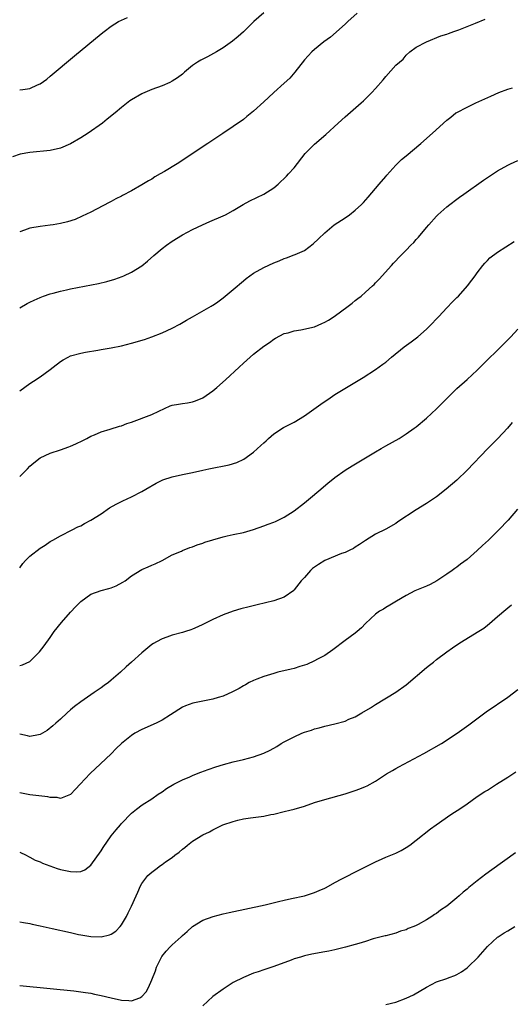
# Model space of a CAD drawing. Units: inches. Extents: x 2571000 to 2574000, y 1497000 to 1500000.
# Drawn here: x 2573647 to 2573744, y 1499196 to 1499389 of the extents above; entities that cross this region are included whole.
import ezdxf

# ---------------------------------------------------------------- set-up
doc = ezdxf.new("R2010")
doc.units = ezdxf.units.IN
doc.header["$MEASUREMENT"] = 0
doc.layers.add('LD25711497_10ft', color=120, linetype='Continuous')

msp = doc.modelspace()

# ---------------------------------------------------------------- linework, layer by layer
at = {"layer": 'LD25711497_10ft'}
for points, elevation in [([(2573695, 1499390.7), (2573693.06, 1499389), (2573691, 1499386.95), (2573689.98, 1499386.02), (2573688.88, 1499385.12), (2573687, 1499383.78), (2573685.72, 1499383), (2573683.97, 1499382.03), (2573683, 1499381.58), (2573682.62, 1499381.38), (2573681.96, 1499381), (2573681, 1499380.31), (2573679.4, 1499379), (2573679, 1499378.65), (2573678.06, 1499377.94), (2573677, 1499377.24), (2573676.52, 1499377), (2573675, 1499376.35), (2573673, 1499375.6), (2573671.17, 1499374.83), (2573671, 1499374.75), (2573669, 1499373.6), (2573668.64, 1499373.36), (2573667, 1499372.05), (2573665.79, 1499371), (2573664.23, 1499369.77), (2573663.3, 1499369), (2573660.47, 1499367), (2573659, 1499366.08), (2573657, 1499364.9), (2573655, 1499364.05), (2573653, 1499363.6), (2573649, 1499363.24), (2573647.11, 1499362.89), (2573645.61, 1499362.39)], 9010), ([(2573713.38, 1499390.62), (2573711.54, 1499389), (2573711, 1499388.45), (2573708.11, 1499385.89), (2573706.84, 1499385), (2573705, 1499383.48), (2573704.46, 1499383), (2573703.77, 1499382.23), (2573703, 1499381.43), (2573701.13, 1499379), (2573700.13, 1499377.87), (2573699, 1499376.84), (2573697, 1499375.06), (2573695.97, 1499374.03), (2573695, 1499373.19), (2573693, 1499371.36), (2573691.71, 1499370.29), (2573691, 1499369.74), (2573689, 1499368.35), (2573686.96, 1499366.96), (2573685, 1499365.65), (2573684.58, 1499365.42), (2573684, 1499365), (2573678, 1499361), (2573675.48, 1499359.48), (2573674.66, 1499359), (2573673.59, 1499358.41), (2573673, 1499358.01), (2573672.33, 1499357.67), (2573671, 1499356.84), (2573669, 1499355.72), (2573667.23, 1499354.77), (2573667, 1499354.63), (2573665.9, 1499354.1), (2573665, 1499353.59), (2573664.6, 1499353.4), (2573661, 1499351.51), (2573659.31, 1499350.69), (2573657.92, 1499350.08), (2573656.42, 1499349.58), (2573655, 1499349.25), (2573653.57, 1499349), (2573653, 1499348.91), (2573651, 1499348.68), (2573649, 1499348.33), (2573647.95, 1499347.95), (2573647, 1499347.64)], 9020), ([(2573647, 1499375.53), (2573647.64, 1499375.64), (2573649, 1499375.83), (2573650.52, 1499376.52), (2573651, 1499376.71), (2573652.32, 1499377.68), (2573653, 1499378.23), (2573657.76, 1499382.24), (2573663, 1499386.56), (2573663.59, 1499387), (2573665, 1499388.09), (2573666.47, 1499389), (2573667, 1499389.28), (2573668.19, 1499389.81)], 9000), ([(2573647, 1499332.68), (2573648.5, 1499333.5), (2573649, 1499333.79), (2573649.83, 1499334.17), (2573651, 1499334.73), (2573651.71, 1499335), (2573653, 1499335.45), (2573653.58, 1499335.58), (2573655, 1499335.97), (2573656.21, 1499336.21), (2573657, 1499336.39), (2573662.51, 1499337.49), (2573664.13, 1499337.87), (2573665.69, 1499338.31), (2573667.16, 1499338.84), (2573667.5, 1499339), (2573669, 1499339.72), (2573671, 1499340.95), (2573672.14, 1499341.86), (2573673.4, 1499343), (2573675, 1499344.33), (2573675.88, 1499345), (2573677, 1499345.77), (2573679, 1499347.03), (2573681, 1499348.07), (2573682.97, 1499349), (2573684.37, 1499349.63), (2573687, 1499350.76), (2573687.48, 1499351), (2573689, 1499351.81), (2573690.99, 1499353.01), (2573692.26, 1499353.74), (2573695, 1499355), (2573697, 1499356.3), (2573697.85, 1499357), (2573699.45, 1499358.55), (2573699.89, 1499359), (2573701, 1499360.21), (2573703.18, 1499363), (2573705, 1499364.84), (2573707.22, 1499366.78), (2573709.64, 1499369), (2573711, 1499370.21), (2573714.2, 1499373), (2573714.62, 1499373.38), (2573715.64, 1499374.36), (2573716.27, 1499375), (2573717, 1499375.79), (2573718.48, 1499377.52), (2573719, 1499378.2), (2573721, 1499380.39), (2573722.4, 1499381.6), (2573723, 1499382.34), (2573723.76, 1499383), (2573725, 1499383.93), (2573727, 1499385), (2573729.86, 1499386.14), (2573731, 1499386.52), (2573731.34, 1499386.66), (2573732.39, 1499387), (2573733.37, 1499387.37), (2573735, 1499388.02), (2573736.65, 1499388.65), (2573738.55, 1499389.45)], 9030), ([(2573647, 1499316.35), (2573649, 1499317.81), (2573649.73, 1499318.27), (2573651, 1499319.09), (2573653, 1499320.54), (2573653.56, 1499321), (2573655, 1499322.14), (2573655.53, 1499322.47), (2573656.51, 1499323), (2573657, 1499323.22), (2573659, 1499323.74), (2573659.93, 1499323.93), (2573662.37, 1499324.37), (2573663, 1499324.46), (2573665, 1499324.81), (2573667, 1499325.21), (2573669, 1499325.73), (2573671.52, 1499326.48), (2573673.02, 1499326.98), (2573675, 1499327.75), (2573677, 1499328.7), (2573678.51, 1499329.49), (2573679.78, 1499330.22), (2573681, 1499330.9), (2573684.65, 1499333), (2573684.86, 1499333.14), (2573685, 1499333.22), (2573685.69, 1499333.69), (2573687, 1499334.63), (2573689, 1499336.25), (2573691, 1499337.98), (2573691.57, 1499338.43), (2573692.27, 1499339), (2573693, 1499339.51), (2573695, 1499340.59), (2573697, 1499341.54), (2573698.05, 1499341.95), (2573699, 1499342.38), (2573699.47, 1499342.53), (2573701, 1499343.08), (2573701.17, 1499343.17), (2573703, 1499343.97), (2573704.75, 1499345.25), (2573705.78, 1499346.22), (2573707, 1499347.43), (2573708.84, 1499349), (2573711, 1499350.4), (2573711.86, 1499351), (2573713, 1499351.88), (2573714.23, 1499353), (2573714.61, 1499353.39), (2573715.57, 1499354.43), (2573717, 1499356.13), (2573717.71, 1499357), (2573719, 1499358.51), (2573719.21, 1499358.78), (2573721, 1499360.72), (2573722.13, 1499361.87), (2573723, 1499362.56), (2573725.89, 1499365), (2573728.23, 1499367), (2573731, 1499369.61), (2573731.8, 1499370.2), (2573732.82, 1499371), (2573733, 1499371.12), (2573735, 1499372.16), (2573736.73, 1499373), (2573739.67, 1499374.33), (2573741.23, 1499375), (2573743, 1499375.7), (2573743.92, 1499375.92)], 9040), ([(2573647, 1499299.52), (2573648.51, 1499301), (2573649, 1499301.53), (2573649.78, 1499302.22), (2573651, 1499303.15), (2573653, 1499304.09), (2573655, 1499304.74), (2573656.68, 1499305.32), (2573657, 1499305.45), (2573658.05, 1499305.95), (2573659.39, 1499306.61), (2573660.22, 1499307), (2573661, 1499307.43), (2573661.72, 1499307.72), (2573663, 1499308.28), (2573664.79, 1499308.79), (2573666.62, 1499309.38), (2573667, 1499309.46), (2573668.06, 1499309.94), (2573669, 1499310.22), (2573673, 1499311.7), (2573674.34, 1499312.34), (2573676.62, 1499313.38), (2573677, 1499313.51), (2573678.24, 1499313.76), (2573679, 1499313.89), (2573679.99, 1499314.01), (2573681, 1499314.2), (2573681.6, 1499314.4), (2573683, 1499315), (2573685, 1499316.36), (2573685.81, 1499317), (2573687.51, 1499318.49), (2573690.17, 1499321), (2573691, 1499321.81), (2573692.31, 1499323), (2573693, 1499323.59), (2573695, 1499325.14), (2573696.12, 1499325.88), (2573697, 1499326.53), (2573697.3, 1499326.7), (2573699, 1499327.6), (2573699.79, 1499327.79), (2573701, 1499328.18), (2573702.33, 1499328.33), (2573705, 1499328.96), (2573706.41, 1499329.59), (2573707, 1499329.83), (2573707.73, 1499330.27), (2573708.86, 1499331), (2573711.58, 1499333), (2573712.38, 1499333.61), (2573713, 1499334.13), (2573713.52, 1499334.48), (2573714.15, 1499335), (2573715, 1499335.73), (2573716.42, 1499337), (2573716.72, 1499337.28), (2573717, 1499337.59), (2573717.71, 1499338.29), (2573720.12, 1499341), (2573720.56, 1499341.44), (2573721, 1499341.95), (2573721.52, 1499342.48), (2573721.98, 1499343), (2573723, 1499344.04), (2573723.97, 1499345), (2573724.5, 1499345.5), (2573725, 1499346.1), (2573725.45, 1499346.55), (2573727, 1499348.46), (2573727.45, 1499349), (2573729, 1499350.73), (2573729.27, 1499351), (2573731, 1499352.51), (2573731.59, 1499353), (2573733, 1499354.03), (2573733.54, 1499354.46), (2573734.34, 1499355), (2573738.24, 1499357.76), (2573739.43, 1499358.57), (2573741, 1499359.6), (2573743, 1499360.76), (2573743.52, 1499361), (2573745, 1499361.64)], 9050), ([(2573647, 1499281.57), (2573647.62, 1499282.38), (2573648.17, 1499283), (2573649, 1499283.85), (2573651, 1499285.38), (2573651.99, 1499286.01), (2573653, 1499286.72), (2573653.53, 1499287), (2573655, 1499287.86), (2573657.35, 1499289), (2573658.42, 1499289.58), (2573659, 1499289.83), (2573659.73, 1499290.27), (2573661, 1499290.89), (2573663, 1499292.19), (2573664.68, 1499293.32), (2573665.95, 1499294.05), (2573667.28, 1499294.72), (2573669, 1499295.52), (2573671, 1499296.54), (2573671.83, 1499297), (2573673.83, 1499298.17), (2573675.18, 1499298.82), (2573677, 1499299.47), (2573679, 1499299.9), (2573681, 1499300.27), (2573683, 1499300.72), (2573684.19, 1499301), (2573688.2, 1499301.8), (2573689.73, 1499302.27), (2573691.07, 1499302.93), (2573693, 1499304.31), (2573694.43, 1499305.57), (2573695, 1499306.14), (2573695.46, 1499306.54), (2573695.96, 1499307), (2573697, 1499307.89), (2573698.89, 1499309.11), (2573701, 1499310.21), (2573703, 1499311.46), (2573706.24, 1499313.76), (2573708.06, 1499315), (2573709, 1499315.6), (2573714.59, 1499319), (2573717, 1499320.54), (2573718.43, 1499321.57), (2573719, 1499322.02), (2573720.15, 1499323), (2573722.62, 1499325), (2573724, 1499326), (2573725.29, 1499327), (2573727, 1499328.48), (2573727.56, 1499329), (2573729.44, 1499331), (2573731, 1499332.69), (2573732.14, 1499333.86), (2573733, 1499334.69), (2573733.3, 1499335), (2573735.11, 1499337), (2573735.91, 1499338.09), (2573736.6, 1499339), (2573737, 1499339.59), (2573738.1, 1499341), (2573738.51, 1499341.49), (2573739, 1499341.96), (2573739.48, 1499342.52), (2573741, 1499343.64), (2573744.25, 1499345.74)], 9060), ([(2573647, 1499262.34), (2573647.53, 1499262.47), (2573649, 1499263.15), (2573650.88, 1499265), (2573651.8, 1499266.2), (2573653, 1499267.85), (2573653.81, 1499269), (2573655.22, 1499270.78), (2573657, 1499272.85), (2573658.06, 1499273.94), (2573659, 1499274.95), (2573661, 1499276.36), (2573663, 1499277.09), (2573664.54, 1499277.46), (2573665, 1499277.6), (2573666.01, 1499277.99), (2573667.3, 1499278.7), (2573667.74, 1499279), (2573669, 1499279.99), (2573671, 1499281.23), (2573672.29, 1499281.71), (2573673, 1499282.09), (2573673.65, 1499282.35), (2573675, 1499282.98), (2573677, 1499284.07), (2573678.83, 1499284.83), (2573679, 1499284.92), (2573680.44, 1499285.56), (2573681, 1499285.68), (2573681.92, 1499286.08), (2573683, 1499286.4), (2573683.44, 1499286.56), (2573685, 1499287.06), (2573687, 1499287.64), (2573687.81, 1499287.81), (2573689, 1499288.09), (2573691, 1499288.51), (2573693, 1499289.07), (2573695, 1499289.78), (2573695.88, 1499290.12), (2573697, 1499290.54), (2573697.32, 1499290.68), (2573699, 1499291.5), (2573701, 1499292.77), (2573703, 1499294.32), (2573703.84, 1499295), (2573706.21, 1499297), (2573707.71, 1499298.29), (2573708.58, 1499299), (2573709, 1499299.32), (2573711, 1499300.74), (2573712.38, 1499301.62), (2573715, 1499303.2), (2573717, 1499304.38), (2573718.09, 1499305), (2573719, 1499305.54), (2573721.62, 1499307), (2573723, 1499307.87), (2573724.6, 1499309), (2573725, 1499309.3), (2573727.02, 1499311), (2573729, 1499312.84), (2573733, 1499316.8), (2573735, 1499318.59), (2573737, 1499320.42), (2573738.29, 1499321.71), (2573741.65, 1499325), (2573743.61, 1499327), (2573745, 1499328.49)], 9070), ([(2573743.9, 1499310.1), (2573742.92, 1499309), (2573741.04, 1499306.96), (2573739, 1499304.92), (2573735, 1499300.72), (2573733, 1499298.81), (2573730.91, 1499297), (2573729, 1499295.53), (2573728.23, 1499295), (2573727, 1499294.21), (2573725, 1499292.96), (2573721.41, 1499290.59), (2573721, 1499290.29), (2573719, 1499289.17), (2573717, 1499288.14), (2573715, 1499286.95), (2573713.85, 1499286.15), (2573713, 1499285.62), (2573712.64, 1499285.36), (2573711.96, 1499285), (2573711, 1499284.53), (2573710.33, 1499284.33), (2573707, 1499282.99), (2573705.79, 1499282.21), (2573704.62, 1499281.38), (2573704.2, 1499281), (2573703, 1499279.65), (2573702.37, 1499279), (2573701, 1499277.21), (2573700.9, 1499277.1), (2573699, 1499275.74), (2573697, 1499275.02), (2573693.72, 1499274.28), (2573692.11, 1499273.89), (2573690.53, 1499273.47), (2573688.99, 1499273.01), (2573687, 1499272.29), (2573685, 1499271.4), (2573683, 1499270.39), (2573682.04, 1499269.96), (2573681, 1499269.48), (2573680.65, 1499269.35), (2573679.59, 1499269), (2573679, 1499268.83), (2573677, 1499268.31), (2573675.92, 1499267.92), (2573675, 1499267.61), (2573673.91, 1499267), (2573673.33, 1499266.67), (2573673, 1499266.45), (2573672.18, 1499265.82), (2573671, 1499264.82), (2573669, 1499263), (2573667.94, 1499262.06), (2573666.82, 1499261), (2573665, 1499259.42), (2573664.49, 1499259), (2573663.61, 1499258.39), (2573663, 1499257.92), (2573662.42, 1499257.58), (2573661.68, 1499257), (2573659, 1499255.18), (2573657.76, 1499254.24), (2573657, 1499253.61), (2573656.31, 1499253), (2573655, 1499251.78), (2573654.13, 1499251), (2573653.55, 1499250.45), (2573652.43, 1499249.57), (2573651, 1499248.74), (2573650.7, 1499248.7), (2573649, 1499248.38), (2573648.52, 1499248.52), (2573647, 1499248.86)], 9080), ([(2573744.95, 1499293.05), (2573743.07, 1499290.93), (2573741.28, 1499289), (2573739.23, 1499287), (2573738.05, 1499285.95), (2573737, 1499284.96), (2573735, 1499283.21), (2573733.74, 1499282.26), (2573733, 1499281.66), (2573732.6, 1499281.4), (2573732.07, 1499281), (2573731, 1499280.27), (2573729.02, 1499278.98), (2573727.71, 1499278.29), (2573727, 1499277.93), (2573724.7, 1499277), (2573723, 1499276.1), (2573721.12, 1499275), (2573719.83, 1499274.17), (2573719, 1499273.74), (2573718.57, 1499273.43), (2573717.78, 1499273), (2573717, 1499272.46), (2573715, 1499270.59), (2573714.24, 1499269.76), (2573713.38, 1499269), (2573713, 1499268.71), (2573711, 1499267.27), (2573708.57, 1499265.43), (2573707, 1499264.33), (2573705.55, 1499263.55), (2573705, 1499263.23), (2573703.45, 1499262.55), (2573703, 1499262.38), (2573702.12, 1499262.12), (2573701, 1499261.75), (2573700.4, 1499261.6), (2573697.79, 1499261), (2573697, 1499260.79), (2573695, 1499260.15), (2573693.63, 1499259.63), (2573693, 1499259.38), (2573692.17, 1499259), (2573691.44, 1499258.56), (2573691, 1499258.33), (2573690.19, 1499257.81), (2573688.87, 1499257.13), (2573687, 1499256.3), (2573686.03, 1499256.03), (2573685, 1499255.71), (2573683.38, 1499255.38), (2573683, 1499255.32), (2573681.07, 1499254.93), (2573679.61, 1499254.39), (2573679, 1499254.11), (2573676.66, 1499252.66), (2573675, 1499251.59), (2573673.85, 1499251), (2573671, 1499249.74), (2573669.68, 1499249), (2573669, 1499248.59), (2573667.04, 1499246.96), (2573666.01, 1499245.99), (2573665, 1499244.97), (2573662.92, 1499243), (2573660.89, 1499241.11), (2573658.9, 1499239), (2573657.99, 1499238.01), (2573657, 1499236.97), (2573655, 1499236.17), (2573654.35, 1499236.35), (2573653, 1499236.4), (2573652.53, 1499236.53), (2573649, 1499236.92), (2573647, 1499237.27)], 9090), ([(2573647, 1499225.61), (2573648.27, 1499225), (2573648.75, 1499224.75), (2573649, 1499224.65), (2573650.07, 1499224.07), (2573651, 1499223.72), (2573651.47, 1499223.47), (2573654.4, 1499222.4), (2573655, 1499222.23), (2573656.01, 1499221.99), (2573657, 1499221.79), (2573658.27, 1499221.73), (2573659, 1499221.83), (2573659.84, 1499222.16), (2573661, 1499223.09), (2573663, 1499225.88), (2573663.44, 1499226.56), (2573665, 1499228.83), (2573665.96, 1499230.04), (2573666.8, 1499231), (2573667, 1499231.26), (2573669, 1499233.26), (2573669.95, 1499234.05), (2573671.1, 1499234.9), (2573673, 1499236.1), (2573674.25, 1499237), (2573675, 1499237.49), (2573675.87, 1499238.13), (2573677.32, 1499239), (2573679, 1499239.86), (2573680.46, 1499240.46), (2573681, 1499240.7), (2573681.8, 1499241), (2573682.65, 1499241.35), (2573684.09, 1499241.91), (2573685.57, 1499242.43), (2573687.12, 1499242.88), (2573689, 1499243.36), (2573691, 1499243.82), (2573693, 1499244.34), (2573695, 1499245.08), (2573696.3, 1499245.7), (2573697.57, 1499246.43), (2573698.41, 1499247), (2573699, 1499247.32), (2573701, 1499248.32), (2573702.53, 1499249), (2573703, 1499249.19), (2573704.38, 1499249.62), (2573705, 1499249.86), (2573705.92, 1499250.08), (2573707, 1499250.4), (2573709, 1499250.84), (2573711, 1499251.4), (2573711.75, 1499251.75), (2573713, 1499252.27), (2573714.28, 1499253), (2573715.99, 1499254.01), (2573717, 1499254.66), (2573721, 1499257.07), (2573723, 1499258.5), (2573727, 1499261.95), (2573727.58, 1499262.42), (2573728.37, 1499263), (2573729, 1499263.5), (2573731, 1499264.99), (2573732.16, 1499265.84), (2573733, 1499266.42), (2573733.9, 1499267), (2573737, 1499268.88), (2573738.3, 1499269.7), (2573739, 1499270.27), (2573739.43, 1499270.57), (2573741, 1499271.95), (2573742.65, 1499273.35), (2573743, 1499273.69), (2573743.73, 1499274.27)], 9100), ([(2573647, 1499211.95), (2573647.78, 1499211.78), (2573649, 1499211.57), (2573649.44, 1499211.44), (2573651, 1499211.14), (2573653.36, 1499210.64), (2573657, 1499209.79), (2573658.57, 1499209.44), (2573659, 1499209.35), (2573661, 1499209.05), (2573663, 1499209), (2573664.67, 1499209.33), (2573665, 1499209.48), (2573665.93, 1499210.07), (2573666.77, 1499211), (2573667, 1499211.3), (2573668.01, 1499213), (2573668.34, 1499213.66), (2573668.99, 1499215), (2573669.9, 1499217), (2573670.23, 1499217.77), (2573670.75, 1499219), (2573671, 1499219.44), (2573672.18, 1499221), (2573673, 1499221.72), (2573673.75, 1499222.25), (2573674.68, 1499223), (2573675, 1499223.2), (2573675.71, 1499223.71), (2573677, 1499224.6), (2573677.5, 1499225), (2573678.36, 1499225.64), (2573679, 1499226.22), (2573679.47, 1499226.53), (2573680, 1499227), (2573681, 1499227.79), (2573683, 1499229.06), (2573684.36, 1499229.64), (2573685, 1499230.04), (2573686.99, 1499230.99), (2573689, 1499231.68), (2573689.93, 1499231.93), (2573691, 1499232.17), (2573692.37, 1499232.37), (2573695, 1499232.69), (2573696.4, 1499233), (2573697, 1499233.11), (2573699, 1499233.6), (2573700.11, 1499233.89), (2573701, 1499234.11), (2573703, 1499234.69), (2573705, 1499235.36), (2573707, 1499236.01), (2573711, 1499237.12), (2573713, 1499237.73), (2573713.93, 1499238.07), (2573715, 1499238.51), (2573715.33, 1499238.67), (2573717, 1499239.59), (2573719.15, 1499241), (2573720.3, 1499241.7), (2573721, 1499242.07), (2573721.6, 1499242.4), (2573726.52, 1499245), (2573729.96, 1499247), (2573733.08, 1499249), (2573735.36, 1499250.64), (2573738.75, 1499253.25), (2573743, 1499256.12), (2573745, 1499257.62)], 9110), ([(2573647, 1499199.39), (2573653, 1499198.78), (2573657.67, 1499198.33), (2573659.96, 1499198.04), (2573661, 1499197.86), (2573661.7, 1499197.7), (2573663, 1499197.46), (2573664.98, 1499196.98), (2573667, 1499196.52), (2573668.47, 1499196.47), (2573669, 1499196.4), (2573670.61, 1499197), (2573671, 1499197.21), (2573671.86, 1499198.14), (2573672.31, 1499199), (2573673, 1499200.49), (2573673.69, 1499202.31), (2573673.94, 1499203), (2573674.88, 1499205), (2573674.93, 1499205.07), (2573675.84, 1499206.16), (2573676.6, 1499207), (2573677, 1499207.4), (2573678.78, 1499209), (2573679, 1499209.22), (2573679.95, 1499210.05), (2573681, 1499211.03), (2573683, 1499212.23), (2573685.07, 1499213), (2573687, 1499213.49), (2573688.23, 1499213.77), (2573695.29, 1499215.29), (2573697.89, 1499215.89), (2573699, 1499216.16), (2573700.48, 1499216.48), (2573703, 1499217.06), (2573705, 1499217.69), (2573705.94, 1499218.06), (2573707, 1499218.57), (2573707.3, 1499218.7), (2573709, 1499219.64), (2573710.36, 1499220.36), (2573713.87, 1499222.13), (2573715.18, 1499222.82), (2573717, 1499223.75), (2573718.3, 1499224.3), (2573719, 1499224.62), (2573721, 1499225.45), (2573722.03, 1499225.97), (2573723, 1499226.52), (2573723.73, 1499227), (2573725, 1499227.96), (2573727.82, 1499230.18), (2573728.91, 1499231), (2573731.83, 1499233), (2573733.75, 1499234.25), (2573735, 1499235.15), (2573737, 1499236.55), (2573738.48, 1499237.52), (2573739, 1499237.84), (2573740.79, 1499239), (2573743, 1499240.36), (2573744.61, 1499241.39)], 9120), ([(2573744.53, 1499225.47), (2573739.84, 1499222.16), (2573738.68, 1499221.32), (2573737, 1499220.01), (2573735.36, 1499218.64), (2573735, 1499218.33), (2573734.26, 1499217.74), (2573733.44, 1499217), (2573733, 1499216.64), (2573731, 1499215.02), (2573729.8, 1499214.2), (2573729, 1499213.59), (2573728.62, 1499213.38), (2573728.1, 1499213), (2573727, 1499212.31), (2573725.41, 1499211.41), (2573725, 1499211.2), (2573724.55, 1499211), (2573723.42, 1499210.58), (2573723, 1499210.36), (2573721.93, 1499210.07), (2573721, 1499209.71), (2573719, 1499209.19), (2573718.86, 1499209.14), (2573716.56, 1499208.56), (2573715, 1499208.07), (2573713.69, 1499207.69), (2573713, 1499207.46), (2573711.07, 1499206.93), (2573709, 1499206.44), (2573707.82, 1499206.18), (2573707, 1499206.04), (2573704.44, 1499205.56), (2573703, 1499205.23), (2573702.22, 1499205), (2573701, 1499204.62), (2573700.37, 1499204.37), (2573697, 1499203.15), (2573695, 1499202.5), (2573693.89, 1499202.11), (2573693, 1499201.81), (2573691, 1499200.97), (2573689, 1499199.96), (2573687, 1499198.7), (2573685, 1499197.23), (2573683, 1499195.4)], 9130), ([(2573719, 1499195.65), (2573721, 1499196.15), (2573723, 1499196.88), (2573724.45, 1499197.55), (2573727, 1499199.08), (2573729, 1499200.1), (2573731, 1499200.8), (2573731.51, 1499201), (2573732.61, 1499201.39), (2573733, 1499201.57), (2573733.89, 1499202.11), (2573735, 1499202.89), (2573735.13, 1499203), (2573737.15, 1499205), (2573739, 1499207.07), (2573741, 1499208.93), (2573741.09, 1499209), (2573742.27, 1499209.73), (2573743, 1499210.16), (2573744.39, 1499211)], 9140)]:
    msp.add_lwpolyline(points, dxfattribs=dict(at, elevation=elevation))

doc.saveas('drawing.dxf')
